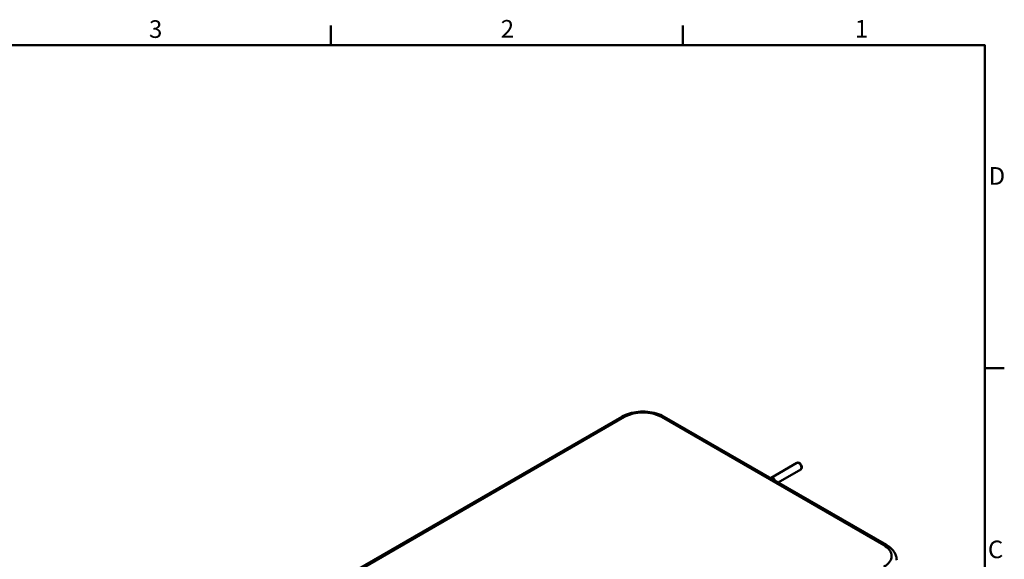
# Model space of a CAD drawing. Units: millimetres. Extents: x 0 to 3360, y 0 to 2376.
# Drawn here: x 1745 to 3311, y 1478 to 2336 of the extents above; entities that cross this region are included whole.
import ezdxf

# ---------------------------------------------------------------- set-up
doc = ezdxf.new("R2010")
doc.units = ezdxf.units.MM
doc.header["$LTSCALE"] = 8
for name, color, linetype, lineweight, true_color in [('Sketch Geometry(ISO)', 7, 'Continuous', 50, 0x262659), ('Symbols(ISO)', 7, 'Continuous', 25, 0x262659), ('Visible Edges(ISO)', 7, 'Continuous', 50, 0x262659), ('Visible Tangent Edges(ISO)', 7, 'Continuous', 50, 0x1a1a3e)]:
    doc.layers.add(name, color=color, linetype=linetype, lineweight=lineweight, true_color=true_color)
doc.styles.add('Current-ISO', font='arial.ttf')

# ---------------------------------------------------------------- blocks, each defined once
blk = doc.blocks.new('Borders Default Border')
at = {"layer": 'Sketch Geometry(ISO)'}
for p, q in [((280, 287), (280, 290.9)), ((350, 287), (350, 290.9)), ((410, 222.75), (413.9, 222.75))]:
    blk.add_line(p, q, dxfattribs=at)
at = {"layer": 'Sketch Geometry(ISO)', "flags": 128}
blk.add_lwpolyline([(10, 10), (10, 287), (410, 287), (410, 10), (10, 10)], dxfattribs=at)
at = {"layer": 'Symbols(ISO)', "color": 179, "true_color": 0x262659, "char_height": 3.5, "attachment_point": 7, "style": 'Current-ISO'}
for s, insert in [('3', (243.86, 287.34)), ('2', (313.79, 287.4)), ('1', (384.2, 287.4)), ('D', (410.78, 258.13)), ('C', (410.64, 183.82))]:
    blk.add_mtext(s, dxfattribs=dict(at, insert=insert))

msp = doc.modelspace()

# ---------------------------------------------------------------- linework, layer by layer
at = {"layer": 'Visible Edges(ISO)'}
for p, q in [((1924.94, 1255.37), (2702.76, 1704.45)), ((2770.15, 1704.45), (3123.71, 1500.32)), ((2981.33, 1630.96), (2940.31, 1607.28)), ((2987.33, 1620.56), (2951.38, 1599.81)), ((2940.31, 1607.28), (2939.38, 1606.74))]:
    msp.add_line(p, q, dxfattribs=at)
msp.add_ellipse((2943.31, 1602.08), major_axis=(-3, 5.2), ratio=0.5773503, start_param=4.4367169, end_param=6.2831853, dxfattribs=at)
msp.add_ellipse((2943.31, 1602.08), major_axis=(-3, 5.2), ratio=0.5773503, start_param=4.4367169, end_param=6.2831853, dxfattribs=at)
for points, knots in [([(2702.76, 1704.45), (2706.5, 1706.6), (2710.67, 1708.34), (2719.59, 1710.96), (2724.32, 1711.85), (2733.99, 1712.73), (2738.92, 1712.73), (2748.59, 1711.85), (2753.32, 1710.96), (2762.24, 1708.34), (2766.42, 1706.6), (2770.15, 1704.45)], [3.1415927, 3.1415927, 3.1415927, 3.1415927, 3.4557519, 3.4557519, 3.7699112, 3.7699112, 4.0840704, 4.0840704, 4.3982297, 4.3982297, 4.712389, 4.712389, 4.712389, 4.712389]), ([(2981.33, 1630.96), (2981.68, 1631.16), (2982.07, 1631.3), (2982.89, 1631.43), (2983.31, 1631.42), (2984.21, 1631.27), (2984.67, 1631.11), (2985.63, 1630.61), (2986.12, 1630.25), (2987.02, 1629.39), (2987.44, 1628.89), (2988.15, 1627.81), (2988.44, 1627.23), (2988.89, 1626.04), (2989.05, 1625.42), (2989.19, 1624.17), (2989.17, 1623.53), (2988.88, 1622.38), (2988.65, 1621.86), (2988.03, 1621.07), (2987.7, 1620.78), (2987.33, 1620.56)], [5.0926885, 5.0926885, 5.0926885, 5.0926885, 5.3049524, 5.3049524, 5.5365562, 5.5365562, 5.8258072, 5.8258072, 6.1863986, 6.1863986, 6.5656258, 6.5656258, 6.9392995, 6.9392995, 7.3152558, 7.3152558, 7.6928745, 7.6928745, 8.0104225, 8.0104225, 8.2342811, 8.2342811, 8.2342811, 8.2342811]), ([(3123.71, 1500.32), (3125.58, 1499.24), (3127.34, 1498.06), (3130.59, 1495.47), (3132.09, 1494.07), (3134.77, 1491.03), (3135.95, 1489.4), (3137.9, 1485.93), (3138.68, 1484.08), (3139.73, 1480.24), (3140.01, 1478.24), (3140.01, 1476.25)], [4.71238898, 4.71238898, 4.71238898, 4.71238898, 4.86946861, 4.86946861, 5.02654825, 5.02654825, 5.18362788, 5.18362788, 5.34070751, 5.34070751, 5.49778714, 5.49778714, 5.49778714, 5.49778714])]:
    msp.add_open_spline(points, degree=3, knots=knots, dxfattribs=at)
at = {"layer": 'Visible Tangent Edges(ISO)'}
for p, q in [((1928.94, 1254.98), (2706.76, 1704.05)), ((2766.15, 1704.05), (3119.71, 1499.93))]:
    msp.add_line(p, q, dxfattribs=at)
for centre, major_axis, start_param, end_param in [((2736.46, 1686.9), (42, 0), 0.7853982, 2.3561945), ((2706.76, 1697.52), (-4, 6.93), 5.4977871, 6.2831853), ((2766.15, 1697.52), (4, 6.93), 0, 0.7853982), ((2984.33, 1625.76), (-3, 5.2), 3.1415927, 6.2831853), ((3119.71, 1493.39), (4, 6.93), 0, 0.7853982), ((3090.01, 1482.78), (42, 0), 5.4977871, 7.0685835)]:
    msp.add_ellipse(centre, major_axis=major_axis, ratio=0.5773503, start_param=start_param, end_param=end_param, dxfattribs=at)

# ---------------------------------------------------------------- block references
at = {"xscale": 8, "yscale": 8, "zscale": 8}
msp.add_blockref('Borders Default Border', (0, 0), dxfattribs=at)

doc.saveas('drawing.dxf')
